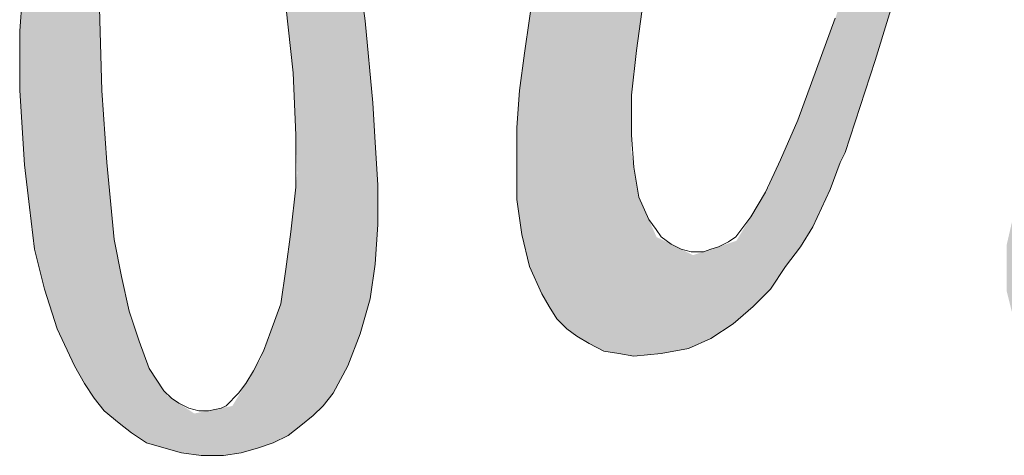
# Model space of a CAD drawing. Units: inches. Extents: x -20 to 1346, y -20 to 891.
# Drawn here: x 1202 to 1224, y 803 to 813 of the extents above; entities that cross this region are included whole.
import ezdxf
from ezdxf.enums import TextEntityAlignment as Align

# ---------------------------------------------------------------- set-up
doc = ezdxf.new("R2010")
doc.units = ezdxf.units.IN
doc.header["$LTSCALE"] = 15
doc.header["$MEASUREMENT"] = 0
doc.layers.get('0').update_dxf_attribs({"linetype": 'CONTINUOUS'})
for name, color, linetype in [('ADA1', 7, 'CONTINUOUS'), ('PHASE-1', 7, 'CONTINUOUS'), ('PLAY', 7, 'CONTINUOUS'), ('TITLEBLOCK', 7, 'CONTINUOUS')]:
    doc.layers.add(name, color=color, linetype=linetype)
doc.styles.add('ROMANS', font='romans.shx', dxfattribs={"width": 0.83, "height": 4})
doc.styles.add('STYLE1', font='romanc', dxfattribs={"height": 5})

# ---------------------------------------------------------------- blocks, each defined once
blk = doc.blocks.new('lsilogo')
blk.add_hatch(color=256).paths.add_polyline_path([(-14.617, 5.71), (-15.185, 6.089), (-15.556, 6.645), (-15.941, 7.704), (-16.268, 9.229), (-16.432, 10.92), (-16.535, 12.414), (-16.597, 14.763), (-16.689, 15.041), (-16.792, 15.247), (-17.204, 15.453), (-17.514, 15.453), (-17.668, 15.402), (-17.977, 15.196), (-18.08, 14.99), (-18.132, 14.835), (-18.183, 14.577), (-18.183, 14.32), (-18.235, 13.65), (-18.235, 12.414), (-18.132, 10.869), (-18.029, 9.993), (-17.926, 9.117), (-17.72, 8.293), (-17.462, 7.469), (-17.101, 6.696), (-16.895, 6.336), (-16.689, 6.027), (-16.483, 5.769), (-16.174, 5.512), (-15.917, 5.306), (-15.608, 5.1), (-14.886, 4.893), (-14.474, 4.842), (-14.011, 4.842), (-13.65, 4.893), (-13.29, 4.997), (-12.981, 5.1), (-12.672, 5.254), (-12.156, 5.666), (-11.95, 5.872), (-11.744, 6.13), (-11.435, 6.696), (-11.178, 7.366), (-10.972, 8.087), (-10.869, 8.808), (-10.817, 9.632), (-10.817, 10.457), (-10.869, 11.332), (-10.92, 12.156), (-11.075, 13.856), (-11.281, 15.35), (-11.487, 16.638), (-11.641, 18.235), (-11.796, 20.038), (-11.847, 21.943), (-11.847, 23.849), (-11.796, 24.776), (-11.693, 25.704), (-11.59, 26.579), (-11.24, 27.98), (-10.581, 29.517), (-9.612, 30.607), (-8.705, 31.061), (-7.778, 31.061), (-6.657, 30.612), (-6.122, 29.943), (-5.848, 29.305), (-5.566, 28.037), (-5.512, 26.94), (-5.512, 25.807), (-5.615, 24.622), (-5.769, 23.386), (-5.975, 22.201), (-6.181, 21.068), (-6.645, 18.956), (-7.211, 16.638), (-7.572, 14.629), (-7.778, 13.187), (-7.881, 12.414), (-7.933, 11.641), (-7.933, 10.148), (-7.83, 9.426), (-7.675, 8.757), (-7.417, 8.19), (-7.108, 7.675), (-6.902, 7.469), (-6.696, 7.314), (-6.439, 7.16), (-6.13, 7.005), (-5.512, 6.902), (-4.945, 6.954), (-4.378, 7.057), (-3.915, 7.263), (-3.451, 7.572), (-3.039, 7.933), (-2.679, 8.293), (-2.369, 8.757), (-2.06, 9.169), (-1.803, 9.581), (-1.442, 10.354), (-1.236, 10.92), (-1.133, 11.126), (-0.515, 13.032), (0.052, 14.886), (0.567, 16.432), (1.082, 17.977), (1.597, 19.368), (2.352, 21.085), (2.833, 21.84), (3.297, 22.613), (3.966, 23.283), (4.636, 23.952), (5.357, 24.313), (6.078, 24.725), (6.799, 24.725), (7.332, 24.725), (8.101, 24.263), (8.466, 23.413), (8.355, 21.974), (7.921, 20.673), (7.521, 19.986), (7.16, 19.316), (5.666, 16.947), (4.842, 15.608), (4.069, 14.165), (3.348, 12.672), (2.988, 11.95), (2.73, 11.229), (2.524, 10.56), (2.215, 9.22), (2.215, 8.242), (2.318, 7.83), (2.472, 7.469), (2.679, 7.108), (2.936, 6.799), (3.297, 6.593), (3.709, 6.439), (4.121, 6.336), (4.533, 6.284), (5.1, 6.387), (5.512, 6.542), (5.924, 6.748), (6.336, 7.005), (6.748, 7.314), (7.521, 8.087), (8.242, 9.014), (8.963, 9.993), (9.632, 11.075), (10.92, 13.187), (11.744, 14.526), (12.563, 15.911), (13.032, 16.38), (13.564, 16.913), (14.612, 17.332), (15.623, 17.129), (16.071, 16.458), (16.071, 15.659), (16.071, 15.144), (15.968, 14.577), (15.762, 13.393), (15.608, 12.775), (15.402, 11.796), (15.247, 10.817), (15.144, 9.89), (15.093, 8.963), (15.144, 8.499), (15.196, 8.139), (15.299, 7.727), (15.453, 7.366), (15.659, 7.057), (15.917, 6.799), (16.226, 6.542), (16.586, 6.336), (16.947, 6.181), (17.771, 6.078), (18.08, 6.078), (18.441, 6.13), (18.75, 6.181), (19.368, 6.387), (19.883, 6.593), (20.724, 7.194), (20.81, 7.366), (20.759, 7.521), (20.656, 7.572), (20.584, 7.572), (19.934, 7.211), (19.134, 6.767), (18.647, 6.645), (18.153, 6.504), (17.184, 6.665), (16.895, 6.954), (16.557, 7.208), (16.329, 7.778), (16.13, 8.869), (16.448, 10.667), (16.844, 12.053), (17.256, 13.65), (17.41, 14.423), (17.514, 15.144), (17.565, 15.865), (17.565, 16.483), (17.514, 16.792), (17.307, 17.307), (17.204, 17.514), (16.947, 17.771), (16.586, 17.926), (16.123, 18.029), (15.608, 18.08), (15.093, 18.08), (14.577, 17.977), (14.114, 17.823), (13.65, 17.565), (13.238, 17.307), (12.826, 16.998), (12.465, 16.586), (12.053, 16.226), (11.384, 15.299), (10.714, 14.371), (9.426, 12.362), (8.911, 11.59), (8.448, 10.869), (7.83, 10.096), (6.921, 9.122), (6.336, 8.757), (5.898, 8.444), (4.797, 8.287), (4.238, 8.846), (4.327, 9.735), (4.584, 10.766), (4.997, 11.796), (5.357, 12.569), (6.13, 14.165), (7.005, 15.711), (7.778, 16.998), (8.602, 18.389), (9.169, 19.316), (9.632, 20.192), (9.993, 20.965), (10.251, 21.737), (10.405, 22.407), (10.405, 22.974), (10.354, 23.54), (10.251, 23.798), (10.148, 24.004), (9.993, 24.261), (9.838, 24.416), (9.426, 24.725), (9.014, 24.983), (8.602, 25.137), (7.778, 25.24), (7.057, 25.24), (6.645, 25.189), (6.233, 25.086), (5.821, 24.931), (4.945, 24.556), (4.327, 24.158), (3.657, 23.592), (3.039, 22.922), (2.472, 22.201), (1.957, 21.428), (1.442, 20.604), (1.03, 19.78), (0.567, 18.853), (0.206, 17.977), (-0.515, 16.174), (-1.133, 14.526), (-1.339, 13.908), (-2.112, 11.796), (-2.722, 10.401), (-3.387, 9.293), (-3.915, 9.117), (-4.286, 8.994), (-5.041, 9.371), (-5.409, 10.199), (-5.563, 11.126), (-5.563, 12.311), (-5.46, 13.238), (-5.151, 15.453), (-4.687, 18.904), (-4.636, 19.007), (-4.327, 21.428), (-4.069, 23.643), (-4.069, 23.952), (-4.018, 24.673), (-4.018, 26.373), (-4.224, 27.713), (-4.636, 29.052), (-4.945, 29.618), (-5.306, 30.185), (-5.769, 30.7), (-6.387, 31.112), (-7.005, 31.421), (-7.572, 31.576), (-8.575, 31.676), (-9.014, 31.627), (-9.838, 31.421), (-10.199, 31.267), (-10.56, 31.061), (-10.869, 30.855), (-11.178, 30.597), (-11.693, 30.031), (-12.105, 29.515), (-12.321, 29.119), (-12.672, 28.331), (-12.929, 27.403), (-13.084, 26.837), (-13.187, 26.116), (-13.29, 25.292), (-13.393, 24.313), (-13.444, 23.231), (-13.444, 22.046), (-13.393, 20.656), (-13.29, 19.162), (-13.135, 17.565), (-12.878, 15.762), (-12.723, 14.165), (-12.569, 12.775), (-12.485, 10.691), (-12.62, 9.478), (-12.815, 8.014), (-13.238, 6.851), (-13.828, 5.867)])
at = {"color": 7, "lineweight": 0}
for points in [[(-5.151, 15.453), (-5.46, 13.238), (-5.563, 12.311), (-5.563, 11.487), (-5.512, 10.817), (-5.409, 10.199), (-5.203, 9.735), (-5.048, 9.529), (-4.945, 9.375), (-4.945, 9.375), (-4.739, 9.22), (-4.533, 9.117), (-4.327, 9.066), (-4.069, 9.066), (-4.069, 9.066), (-3.915, 9.117), (-3.76, 9.169), (-3.554, 9.272), (-3.4, 9.375), (-3.091, 9.787), (-2.782, 10.302), (-2.472, 10.972), (-2.112, 11.796), (-1.339, 13.908)], [(0.052, 14.886), (-0.515, 13.032), (-1.133, 11.126), (-1.133, 11.126), (-1.236, 10.92), (-1.442, 10.354), (-1.803, 9.581), (-2.06, 9.169), (-2.369, 8.757), (-2.679, 8.293), (-3.039, 7.933), (-3.451, 7.572), (-3.915, 7.263), (-4.378, 7.057), (-4.945, 6.954), (-5.512, 6.902), (-5.821, 6.954), (-6.13, 7.005), (-6.13, 7.005), (-6.439, 7.16), (-6.696, 7.314), (-6.902, 7.469), (-7.108, 7.675), (-7.263, 7.933), (-7.417, 8.19), (-7.675, 8.757), (-7.83, 9.426), (-7.933, 10.148), (-7.933, 10.869), (-7.933, 11.641), (-7.881, 12.414), (-7.778, 13.187), (-7.572, 14.629)], [(-11.281, 15.35), (-11.075, 13.856), (-10.92, 12.156), (-10.869, 11.332), (-10.817, 10.457), (-10.817, 9.632), (-10.869, 8.808), (-10.972, 8.087), (-11.178, 7.366), (-11.435, 6.696), (-11.744, 6.13), (-11.95, 5.872), (-12.156, 5.666), (-12.414, 5.46), (-12.672, 5.254), (-12.981, 5.1), (-13.29, 4.997), (-13.65, 4.893), (-14.011, 4.842), (-14.011, 4.842), (-14.474, 4.842), (-14.886, 4.893), (-15.247, 4.997), (-15.608, 5.1), (-15.917, 5.306), (-16.174, 5.512), (-16.483, 5.769), (-16.689, 6.027), (-16.895, 6.336), (-17.101, 6.696), (-17.462, 7.469), (-17.72, 8.293), (-17.926, 9.117), (-18.029, 9.993), (-18.132, 10.869), (-18.235, 12.414), (-18.235, 13.65), (-18.183, 14.32)], [(-16.586, 14.371), (-16.535, 12.414), (-16.432, 10.92), (-16.277, 9.323), (-16.123, 8.551), (-15.968, 7.83), (-15.762, 7.211), (-15.556, 6.645), (-15.247, 6.181), (-15.093, 6.027), (-14.938, 5.924), (-14.732, 5.821), (-14.526, 5.769), (-14.32, 5.769), (-14.062, 5.821), (-14.062, 5.821), (-13.959, 5.872), (-13.702, 6.13), (-13.547, 6.336), (-13.393, 6.593), (-13.187, 7.005), (-13.032, 7.417), (-12.826, 7.984), (-12.723, 8.705), (-12.62, 9.478), (-12.517, 10.405), (-12.517, 11.487), (-12.569, 12.775), (-12.723, 14.165)]]:
    blk.add_lwpolyline(points, dxfattribs=at)
blk = doc.blocks.new('TITLEONE')
at = {"layer": 'TITLEBLOCK', "xscale": 0.7224999999999999, "yscale": 0.7224999999999999, "zscale": 0.7224999999999999}
blk.add_blockref('lsilogo', (788.567, 505.872), dxfattribs=at)
at = {"layer": 'ADA1', "style": 'ROMANS', "width": 0.83}
for tag, p in [('TELEV', (102.608, 80.53)), ('TACR', (159.64, 73.45)), ('TACRR', (206.655, 73.45)), ('TACT', (159.505, 66.147)), ('TACTR', (206.655, 66.147)), ('TGL', (159.505, 58.553)), ('TGLR', (206.607, 58.553)), ('TDTGL', (159.64, 51.719)), ('DTGLR', (206.655, 51.462))]:
    blk.add_attdef(tag, p, '', height=4.275, dxfattribs=at)
at = {"layer": 'PLAY', "style": 'ROMANS', "width": 0.83}
blk.add_attdef('YEARS', text='', height=2.933, dxfattribs=at).set_placement((799.059, 351.529), align=Align.MIDDLE)
blk.add_attdef('YR/MO', (806.592, 350.129), '', height=2.999, dxfattribs=at)
at = {"layer": 'TITLEBLOCK', "style": 'ROMANS'}
for tag, p, height, width in [('INTLS', (783.623, 109.088), 3.884, 0.825), ('COPYRIGHT_DATE', (787.97, 102.346), 2.862, 0.83)]:
    blk.add_attdef(tag, p, '', height=height, dxfattribs=dict(at, width=width))
at = {"layer": 'TITLEBLOCK', "style": 'ROMANS', "width": 0.83}
for tag, p in [('DATE', (754.258, 77.862)), ('DWG', (788.415, 77.651)), ('INITIALS', (826.362, 77.363)), ('DATE', (754.421, 70.187)), ('DWG', (788.415, 69.976)), ('INITIALS', (826.362, 69.689)), ('DATE', (754.421, 62.614)), ('DWG', (788.415, 62.403)), ('INITIALS', (826.362, 62.116))]:
    blk.add_attdef(tag, text='', height=3.2, dxfattribs=at).set_placement(p, align=Align.MIDDLE)
at = {"layer": 'TITLEBLOCK', "style": 'STYLE1', "flags": 4}
for tag, height, p in [('PROJ1', 5.865, (394.918, 23.89)), ('REP1', 5.876, (554.954, 23.938)), ('SYS', 4.887, (676.828, 22.221)), ('REP2', 5.876, (554.954, 13.707)), ('PROJ2', 5.865, (394.918, 13.525)), ('REPCONTACT', 5.219, (554.954, 4.374)), ('LOCATION', 4.887, (394.918, 3.84)), ('NUMBER', 4.887, (676.033, -2.165))]:
    blk.add_attdef(tag, text='', height=height, dxfattribs=at).set_placement(p, align=Align.MIDDLE)

msp = doc.modelspace()

# ---------------------------------------------------------------- block references
at = {"layer": 'PHASE-1', "xscale": 1.5, "yscale": 1.5, "zscale": 1.5}
msp.add_blockref('TITLEONE', (39, 39), dxfattribs=at)

doc.saveas('drawing.dxf')
